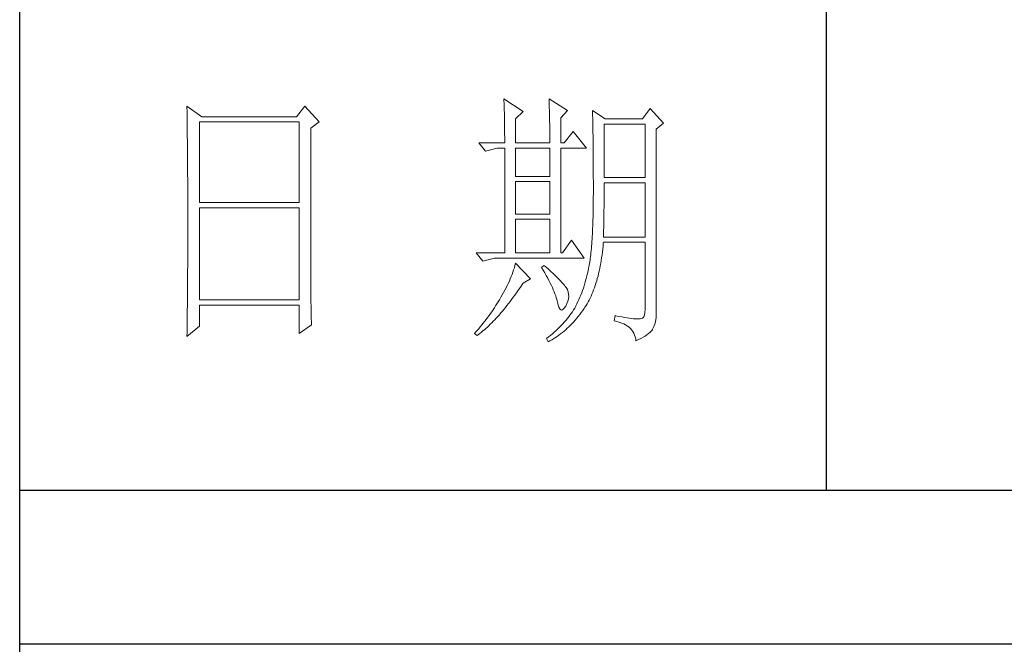
# Model space of a CAD drawing. Units: millimetres. Extents: x 51542 to 108618, y -146667 to -42707.
# Drawn here: x 108166 to 108384, y -75112 to -74974 of the extents above; entities that cross this region are included whole.
import ezdxf

# ---------------------------------------------------------------- set-up
doc = ezdxf.new("R2010")
doc.units = ezdxf.units.MM
doc.layers.add('轮廓线', color=7, linetype='Continuous', lineweight=25)

# ---------------------------------------------------------------- blocks, each defined once
blk = doc.blocks.new('文字')
blk.add_line((3870.01, 1703.77), (3870.01, 1503.26))
at = {"layer": '轮廓线', "color": 7, "lineweight": 0}
for p, q in [((3751.15, 1574.58), (3751.16, 1573.52)), ((3753.94, 1572.64), (3751.15, 1574.58)), ((3773.07, 1574.58), (3771.51, 1572.64)), ((3775.71, 1571.67), (3773.07, 1574.58)), ((3810.07, 1575.95), (3810.09, 1575.55)), ((3813.65, 1573.61), (3810.07, 1575.95)), ((3810.09, 1575.55), (3810.11, 1575.14)), ((3810.11, 1575.14), (3810.12, 1574.72)), ((3810.12, 1574.72), (3810.14, 1574.3)), ((3818.47, 1575.95), (3818.48, 1575.4)), ((3821.89, 1573.81), (3818.47, 1575.95)), ((3818.48, 1575.4), (3818.5, 1574.86)), ((3818.5, 1574.86), (3818.52, 1574.33)), ((3751.16, 1573.52), (3751.17, 1572.99)), ((3751.17, 1572.99), (3751.18, 1571.93)), ((3810.14, 1574.3), (3810.15, 1573.85)), ((3810.15, 1573.85), (3810.16, 1573.4)), ((3810.16, 1573.4), (3810.17, 1572.94)), ((3810.17, 1572.94), (3810.18, 1572.47)), ((3812.25, 1572.25), (3813.65, 1573.61)), ((3818.52, 1574.33), (3818.53, 1573.8)), ((3818.53, 1573.8), (3818.55, 1573.29)), ((3818.55, 1573.29), (3818.56, 1572.78)), ((3818.56, 1572.78), (3818.57, 1572.28)), ((3820.64, 1572.44), (3821.89, 1573.81)), ((3826.55, 1573.81), (3826.56, 1573.48)), ((3828.88, 1572.25), (3826.55, 1573.81)), ((3826.56, 1573.48), (3826.57, 1573.15)), ((3826.57, 1573.15), (3826.58, 1572.81)), ((3826.58, 1572.81), (3826.59, 1572.45)), ((3837.28, 1574.2), (3835.88, 1572.25)), ((3839.77, 1571.47), (3837.28, 1574.2)), ((3751.18, 1571.93), (3751.18, 1571.41)), ((3751.18, 1571.41), (3751.19, 1570.89)), ((3751.19, 1570.89), (3751.2, 1570.37)), ((3753.48, 1556.7), (3753.48, 1571.67)), ((3753.48, 1571.67), (3771.98, 1571.67)), ((3771.51, 1572.64), (3753.94, 1572.64)), ((3771.98, 1571.67), (3771.98, 1556.7)), ((3774.16, 1570.5), (3775.71, 1571.67)), ((3810.18, 1572.47), (3810.19, 1571.98)), ((3810.19, 1571.98), (3810.2, 1571.49)), ((3810.2, 1571.49), (3810.21, 1570.99)), ((3810.21, 1570.99), (3810.21, 1570.47)), ((3812.25, 1567.78), (3812.25, 1572.25)), ((3818.57, 1572.28), (3818.58, 1571.79)), ((3818.58, 1571.79), (3818.59, 1571.31)), ((3818.59, 1571.31), (3818.6, 1570.83)), ((3818.6, 1570.83), (3818.6, 1570.37)), ((3820.64, 1567.78), (3820.64, 1572.44)), ((3826.59, 1572.45), (3826.6, 1572.08)), ((3826.6, 1572.08), (3826.61, 1571.7)), ((3826.61, 1571.7), (3826.61, 1571.32)), ((3826.61, 1571.32), (3826.62, 1570.92)), ((3826.62, 1570.92), (3826.63, 1570.51)), ((3828.73, 1561.36), (3828.73, 1571.28)), ((3828.73, 1571.28), (3836.35, 1571.28)), ((3835.88, 1572.25), (3828.88, 1572.25)), ((3836.35, 1571.28), (3836.35, 1561.36)), ((3838.37, 1570.31), (3839.77, 1571.47)), ((3751.2, 1570.37), (3751.21, 1569.34)), ((3751.21, 1569.34), (3751.21, 1568.83)), ((3774.16, 1543.56), (3774.16, 1570.5)), ((3810.21, 1570.47), (3810.22, 1569.94)), ((3810.22, 1569.94), (3810.22, 1569.4)), ((3810.22, 1569.4), (3810.23, 1568.85)), ((3818.6, 1570.37), (3818.61, 1569.91)), ((3818.61, 1569.91), (3818.62, 1569.46)), ((3818.62, 1569.46), (3818.62, 1569.02)), ((3818.62, 1569.02), (3818.62, 1568.58)), ((3822.98, 1569.92), (3821.27, 1567.78)), ((3825.46, 1566.81), (3822.98, 1569.92)), ((3826.63, 1570.51), (3826.64, 1570.09)), ((3826.64, 1570.09), (3826.64, 1569.66)), ((3826.64, 1569.66), (3826.65, 1569.21)), ((3826.65, 1569.21), (3826.66, 1568.76)), ((3838.37, 1535.31), (3838.37, 1570.31)), ((3751.21, 1568.83), (3751.22, 1568.32)), ((3751.22, 1568.32), (3751.23, 1567.82)), ((3751.23, 1567.82), (3751.23, 1567.31)), ((3751.23, 1567.31), (3751.24, 1566.81)), ((3805.41, 1567.78), (3806.65, 1566.22)), ((3805.41, 1567.78), (3810.23, 1567.78)), ((3810.23, 1568.85), (3810.23, 1568.3)), ((3810.23, 1568.3), (3810.23, 1567.78)), ((3812.25, 1567.78), (3818.62, 1567.78)), ((3818.62, 1568.58), (3818.62, 1567.78)), ((3820.64, 1567.78), (3821.27, 1567.78)), ((3826.66, 1568.76), (3826.66, 1568.3)), ((3826.66, 1568.3), (3826.67, 1567.82)), ((3826.67, 1567.82), (3826.67, 1567.34)), ((3826.67, 1567.34), (3826.68, 1566.84)), ((3751.24, 1566.81), (3751.24, 1566.31)), ((3751.24, 1566.31), (3751.24, 1565.82)), ((3751.24, 1565.82), (3751.25, 1565.32)), ((3806.65, 1566.22), (3808.83, 1566.81)), ((3808.83, 1566.81), (3810.23, 1566.81)), ((3810.23, 1566.81), (3810.23, 1547.36)), ((3812.25, 1561.56), (3812.25, 1566.81)), ((3812.25, 1566.81), (3818.62, 1566.81)), ((3818.62, 1566.81), (3818.62, 1561.56)), ((3820.64, 1547.36), (3820.64, 1566.81)), ((3820.64, 1566.81), (3825.46, 1566.81)), ((3826.68, 1566.84), (3826.68, 1566.33)), ((3826.68, 1566.33), (3826.69, 1565.81)), ((3826.69, 1565.81), (3826.69, 1565.29)), ((3751.25, 1565.32), (3751.25, 1564.83)), ((3751.25, 1564.83), (3751.25, 1564.34)), ((3751.25, 1564.34), (3751.26, 1563.85)), ((3751.26, 1563.85), (3751.26, 1563.37)), ((3826.69, 1565.29), (3826.69, 1564.74)), ((3826.69, 1564.74), (3826.7, 1564.2)), ((3826.7, 1564.2), (3826.7, 1563.63)), ((3826.7, 1563.63), (3826.7, 1563.06)), ((3751.26, 1563.37), (3751.27, 1562.89)), ((3751.27, 1562.89), (3751.27, 1562.41)), ((3751.27, 1562.41), (3751.27, 1561.93)), ((3751.27, 1561.93), (3751.28, 1560.98)), ((3826.7, 1563.06), (3826.7, 1562.48)), ((3826.7, 1562.48), (3826.7, 1561.89)), ((3826.7, 1561.89), (3826.7, 1561.28)), ((3751.28, 1560.98), (3751.28, 1560.51)), ((3751.28, 1560.51), (3751.28, 1560.04)), ((3751.28, 1560.04), (3751.29, 1559.58)), ((3818.62, 1561.56), (3812.25, 1561.56)), ((3812.25, 1554.56), (3812.25, 1560.59)), ((3812.25, 1560.59), (3818.62, 1560.59)), ((3818.62, 1560.59), (3818.62, 1554.56)), ((3826.7, 1561.28), (3826.71, 1560.67)), ((3826.71, 1560.67), (3826.71, 1558.36)), ((3836.35, 1561.36), (3828.73, 1561.36)), ((3828.73, 1559.36), (3828.73, 1560.39)), ((3828.73, 1560.39), (3836.35, 1560.39)), ((3836.35, 1560.39), (3836.35, 1550.28)), ((3751.29, 1559.58), (3751.29, 1559.11)), ((3751.29, 1559.11), (3751.29, 1558.65)), ((3751.29, 1558.65), (3751.29, 1558.19)), ((3751.29, 1558.19), (3751.29, 1557.74)), ((3826.71, 1558.36), (3826.7, 1557.7)), ((3828.72, 1558.84), (3828.73, 1559.36)), ((3828.72, 1558.32), (3828.72, 1558.84)), ((3828.72, 1557.8), (3828.72, 1558.32)), ((3751.29, 1557.74), (3751.29, 1557.28)), ((3751.29, 1557.28), (3751.3, 1556.83)), ((3751.3, 1556.83), (3751.3, 1555.93)), ((3771.98, 1556.7), (3753.48, 1556.7)), ((3826.7, 1557.05), (3826.69, 1556.42)), ((3826.69, 1556.42), (3826.69, 1555.8)), ((3826.7, 1557.7), (3826.7, 1557.05)), ((3828.7, 1555.79), (3828.71, 1556.29)), ((3828.71, 1556.78), (3828.72, 1557.29)), ((3828.71, 1556.29), (3828.71, 1556.78)), ((3828.72, 1557.29), (3828.72, 1557.8)), ((3751.3, 1555.93), (3751.3, 1555.49)), ((3751.3, 1555.49), (3751.3, 1550.98)), ((3753.48, 1538.62), (3753.48, 1555.72)), ((3753.48, 1555.72), (3771.98, 1555.72)), ((3771.98, 1555.72), (3771.98, 1538.62)), ((3818.62, 1554.56), (3812.25, 1554.56)), ((3826.66, 1554.6), (3826.65, 1554.02)), ((3826.67, 1555.19), (3826.66, 1554.6)), ((3826.69, 1555.8), (3826.67, 1555.19)), ((3828.67, 1553.87), (3828.68, 1554.34)), ((3828.68, 1554.34), (3828.69, 1554.82)), ((3828.69, 1555.3), (3828.7, 1555.79)), ((3828.69, 1554.82), (3828.69, 1555.3)), ((3812.25, 1547.36), (3812.25, 1553.59)), ((3812.25, 1553.59), (3818.62, 1553.59)), ((3818.62, 1553.59), (3818.62, 1547.36)), ((3826.62, 1552.91), (3826.6, 1552.37)), ((3826.63, 1553.46), (3826.62, 1552.91)), ((3826.65, 1554.02), (3826.63, 1553.46)), ((3828.64, 1552.48), (3828.65, 1552.94)), ((3828.65, 1552.94), (3828.66, 1553.4)), ((3828.66, 1553.4), (3828.67, 1553.87)), ((3751.3, 1550.98), (3751.3, 1550.52)), ((3826.53, 1550.85), (3826.5, 1550.37)), ((3826.55, 1551.34), (3826.53, 1550.85)), ((3826.58, 1551.85), (3826.55, 1551.34)), ((3826.6, 1552.37), (3826.58, 1551.85)), ((3828.57, 1550.28), (3828.59, 1550.71)), ((3828.59, 1550.71), (3828.6, 1551.15)), ((3828.6, 1551.15), (3828.61, 1551.59)), ((3828.61, 1551.59), (3828.63, 1552.03)), ((3828.63, 1552.03), (3828.64, 1552.48)), ((3751.3, 1549.62), (3751.29, 1549.16)), ((3751.29, 1549.16), (3751.29, 1548.71)), ((3751.3, 1550.52), (3751.3, 1549.62)), ((3822.66, 1549.7), (3820.96, 1547.36)), ((3825, 1546.39), (3822.66, 1549.7)), ((3826.41, 1549.01), (3826.38, 1548.58)), ((3826.44, 1549.45), (3826.41, 1549.01)), ((3826.47, 1549.9), (3826.44, 1549.45)), ((3826.5, 1550.37), (3826.47, 1549.9)), ((3828.51, 1548.61), (3828.56, 1549.18)), ((3828.56, 1549.18), (3828.57, 1549.31)), ((3836.35, 1550.28), (3828.57, 1550.28)), ((3828.57, 1549.31), (3836.35, 1549.31)), ((3836.35, 1549.31), (3836.35, 1536.87)), ((3751.29, 1548.71), (3751.29, 1548.24)), ((3751.29, 1548.24), (3751.29, 1547.78)), ((3751.29, 1547.78), (3751.29, 1546.85)), ((3804.94, 1547.36), (3806.19, 1545.81)), ((3804.94, 1547.36), (3810.23, 1547.36)), ((3812.25, 1547.36), (3818.62, 1547.36)), ((3820.64, 1547.36), (3820.96, 1547.36)), ((3826.27, 1547.38), (3826.22, 1547.01)), ((3826.3, 1547.77), (3826.27, 1547.38)), ((3826.34, 1548.17), (3826.3, 1547.77)), ((3826.38, 1548.58), (3826.34, 1548.17)), ((3828.33, 1546.98), (3828.4, 1547.51)), ((3828.4, 1547.51), (3828.46, 1548.06)), ((3828.46, 1548.06), (3828.51, 1548.61)), ((3751.29, 1546.38), (3751.28, 1545.91)), ((3751.28, 1545.91), (3751.28, 1544.97)), ((3751.29, 1546.85), (3751.29, 1546.38)), ((3806.19, 1545.81), (3808.36, 1546.39)), ((3808.36, 1546.39), (3825, 1546.39)), ((3812.25, 1545.42), (3812.14, 1545.01)), ((3815.05, 1542.5), (3812.25, 1545.42)), ((3825.99, 1545.36), (3825.94, 1545.07)), ((3826.04, 1545.66), (3825.99, 1545.36)), ((3826.09, 1545.98), (3826.04, 1545.66)), ((3826.14, 1546.31), (3826.09, 1545.98)), ((3826.18, 1546.65), (3826.14, 1546.31)), ((3826.22, 1547.01), (3826.18, 1546.65)), ((3828, 1544.93), (3828.09, 1545.42)), ((3828.09, 1545.42), (3828.18, 1545.93)), ((3828.18, 1545.93), (3828.25, 1546.45)), ((3828.25, 1546.45), (3828.33, 1546.98)), ((3751.27, 1543.53), (3751.26, 1542.57)), ((3751.28, 1544.97), (3751.27, 1544.01)), ((3751.27, 1544.01), (3751.27, 1543.53)), ((3774.16, 1543.03), (3774.16, 1543.56)), ((3811.61, 1543.36), (3811.45, 1542.95)), ((3811.76, 1543.78), (3811.61, 1543.36)), ((3811.89, 1544.19), (3811.76, 1543.78)), ((3812.02, 1544.6), (3811.89, 1544.19)), ((3812.14, 1545.01), (3812.02, 1544.6)), ((3817.53, 1545.03), (3817.07, 1544.64)), ((3817.07, 1544.64), (3817.38, 1544.12)), ((3817.38, 1544.12), (3817.68, 1543.62)), ((3817.88, 1544.73), (3817.53, 1545.03)), ((3817.68, 1543.62), (3817.95, 1543.13)), ((3818.35, 1544.3), (3817.88, 1544.73)), ((3818.79, 1543.89), (3818.35, 1544.3)), ((3819.21, 1543.51), (3818.79, 1543.89)), ((3819.6, 1543.14), (3819.21, 1543.51)), ((3825.63, 1543.56), (3825.52, 1543.08)), ((3825.74, 1544.04), (3825.63, 1543.56)), ((3825.84, 1544.53), (3825.74, 1544.04)), ((3825.93, 1545.03), (3825.84, 1544.53)), ((3825.94, 1545.07), (3825.93, 1545.03)), ((3827.58, 1543.03), (3827.69, 1543.49)), ((3827.69, 1543.49), (3827.8, 1543.96)), ((3827.8, 1543.96), (3827.9, 1544.44)), ((3827.9, 1544.44), (3828, 1544.93)), ((3751.26, 1542.08), (3751.25, 1541.59)), ((3751.25, 1541.59), (3751.25, 1541.1)), ((3751.26, 1542.57), (3751.26, 1542.08)), ((3774.16, 1542.52), (3774.16, 1543.03)), ((3774.16, 1542.01), (3774.16, 1542.52)), ((3774.17, 1541.5), (3774.16, 1542.01)), ((3810.9, 1541.69), (3810.7, 1541.26)), ((3811.09, 1542.11), (3810.9, 1541.69)), ((3811.27, 1542.53), (3811.09, 1542.11)), ((3811.45, 1542.95), (3811.27, 1542.53)), ((3813.29, 1541.19), (3813.58, 1541.63)), ((3813.58, 1541.63), (3813.65, 1541.72)), ((3813.65, 1541.72), (3815.05, 1542.5)), ((3817.95, 1543.13), (3818.22, 1542.65)), ((3818.22, 1542.65), (3818.46, 1542.19)), ((3818.46, 1542.19), (3818.69, 1541.74)), ((3818.69, 1541.74), (3818.9, 1541.31)), ((3819.96, 1542.79), (3819.6, 1543.14)), ((3820.29, 1542.46), (3819.96, 1542.79)), ((3820.59, 1542.16), (3820.29, 1542.46)), ((3820.86, 1541.87), (3820.59, 1542.16)), ((3821.1, 1541.6), (3820.86, 1541.87)), ((3821.32, 1541.35), (3821.1, 1541.6)), ((3825.14, 1541.7), (3825, 1541.25)), ((3825.27, 1542.15), (3825.14, 1541.7)), ((3825.4, 1542.62), (3825.27, 1542.15)), ((3825.52, 1543.08), (3825.4, 1542.62)), ((3827.06, 1541.28), (3827.2, 1541.7)), ((3827.2, 1541.7), (3827.33, 1542.13)), ((3827.33, 1542.13), (3827.45, 1542.58)), ((3827.45, 1542.58), (3827.58, 1543.03)), ((3751.25, 1541.1), (3751.24, 1540.12)), ((3751.24, 1540.12), (3751.24, 1539.62)), ((3774.17, 1540.99), (3774.17, 1541.5)), ((3774.18, 1540.49), (3774.17, 1540.99)), ((3774.18, 1540), (3774.18, 1540.49)), ((3774.19, 1539.51), (3774.18, 1540)), ((3810.02, 1539.98), (3809.78, 1539.55)), ((3810.26, 1540.41), (3810.02, 1539.98)), ((3810.48, 1540.84), (3810.26, 1540.41)), ((3810.7, 1541.26), (3810.48, 1540.84)), ((3812.11, 1539.49), (3812.4, 1539.9)), ((3812.4, 1539.9), (3812.69, 1540.32)), ((3812.69, 1540.32), (3812.99, 1540.75)), ((3812.99, 1540.75), (3813.29, 1541.19)), ((3818.9, 1541.31), (3819.1, 1540.89)), ((3819.1, 1540.89), (3819.27, 1540.49)), ((3819.27, 1540.49), (3819.44, 1540.1)), ((3819.44, 1540.1), (3819.58, 1539.73)), ((3819.58, 1539.73), (3819.71, 1539.37)), ((3821.5, 1541.12), (3821.32, 1541.35)), ((3821.66, 1540.92), (3821.5, 1541.12)), ((3821.79, 1540.73), (3821.66, 1540.92)), ((3821.89, 1540.56), (3821.79, 1540.73)), ((3821.92, 1540.47), (3821.89, 1540.56)), ((3822.05, 1540.09), (3821.92, 1540.47)), ((3822.12, 1539.68), (3822.05, 1540.09)), ((3824.55, 1539.94), (3824.38, 1539.52)), ((3824.7, 1540.37), (3824.55, 1539.94)), ((3824.86, 1540.8), (3824.7, 1540.37)), ((3825, 1541.25), (3824.86, 1540.8)), ((3826.45, 1539.68), (3826.61, 1540.07)), ((3826.61, 1540.07), (3826.76, 1540.46)), ((3826.76, 1540.46), (3826.91, 1540.87)), ((3826.91, 1540.87), (3827.06, 1541.28)), ((3751.23, 1539.12), (3751.22, 1538.12)), ((3751.22, 1538.12), (3751.22, 1537.62)), ((3751.24, 1539.62), (3751.23, 1539.12)), ((3771.98, 1538.62), (3753.48, 1538.62)), ((3774.19, 1539.02), (3774.19, 1539.51)), ((3774.2, 1538.54), (3774.19, 1539.02)), ((3774.21, 1538.06), (3774.2, 1538.54)), ((3774.22, 1537.59), (3774.21, 1538.06)), ((3808.78, 1537.88), (3808.54, 1537.51)), ((3809.01, 1538.25), (3808.78, 1537.88)), ((3809.23, 1538.63), (3809.01, 1538.25)), ((3809.45, 1539), (3809.23, 1538.63)), ((3809.52, 1539.12), (3809.45, 1539)), ((3809.78, 1539.55), (3809.52, 1539.12)), ((3810.65, 1537.57), (3810.94, 1537.94)), ((3810.94, 1537.94), (3811.23, 1538.31)), ((3811.23, 1538.31), (3811.52, 1538.7)), ((3811.52, 1538.7), (3811.82, 1539.09)), ((3811.82, 1539.09), (3812.11, 1539.49)), ((3819.71, 1539.37), (3819.82, 1539.02)), ((3819.82, 1539.02), (3819.91, 1538.69)), ((3819.91, 1538.69), (3819.99, 1538.38)), ((3819.99, 1538.38), (3820.02, 1538.23)), ((3820.02, 1538.23), (3820.15, 1537.66)), ((3821.58, 1537.45), (3821.81, 1537.93)), ((3821.81, 1537.93), (3821.97, 1538.39)), ((3821.97, 1538.39), (3822.08, 1538.83)), ((3822.08, 1538.83), (3822.13, 1539.26)), ((3822.13, 1539.26), (3822.12, 1539.68)), ((3823.67, 1537.89), (3823.47, 1537.5)), ((3823.85, 1538.29), (3823.67, 1537.89)), ((3824.04, 1538.69), (3823.85, 1538.29)), ((3824.21, 1539.1), (3824.04, 1538.69)), ((3824.38, 1539.52), (3824.21, 1539.1)), ((3825.36, 1537.57), (3825.55, 1537.9)), ((3825.55, 1537.9), (3825.74, 1538.24)), ((3825.74, 1538.24), (3825.93, 1538.58)), ((3825.93, 1538.58), (3826.11, 1538.94)), ((3826.11, 1538.94), (3826.28, 1539.31)), ((3826.28, 1539.31), (3826.45, 1539.68)), ((3751.2, 1536.09), (3751.19, 1535.58)), ((3751.22, 1537.62), (3751.2, 1536.6)), ((3751.2, 1536.6), (3751.2, 1536.09)), ((3753.48, 1533.75), (3753.48, 1537.64)), ((3753.48, 1537.64), (3771.98, 1537.64)), ((3771.98, 1537.64), (3771.98, 1532.39)), ((3774.23, 1537.12), (3774.22, 1537.59)), ((3774.24, 1536.65), (3774.23, 1537.12)), ((3774.25, 1536.19), (3774.24, 1536.65)), ((3774.27, 1535.28), (3774.25, 1536.19)), ((3807.57, 1536.06), (3807.31, 1535.7)), ((3807.82, 1536.42), (3807.57, 1536.06)), ((3808.06, 1536.78), (3807.82, 1536.42)), ((3808.31, 1537.15), (3808.06, 1536.78)), ((3808.54, 1537.51), (3808.31, 1537.15)), ((3809.23, 1535.86), (3809.51, 1536.18)), ((3809.51, 1536.18), (3809.79, 1536.52)), ((3809.79, 1536.52), (3810.08, 1536.86)), ((3810.08, 1536.86), (3810.37, 1537.21)), ((3810.37, 1537.21), (3810.65, 1537.57)), ((3820.15, 1537.66), (3820.29, 1537.24)), ((3820.29, 1537.24), (3820.45, 1536.94)), ((3820.45, 1536.94), (3820.64, 1536.77)), ((3820.64, 1536.77), (3820.84, 1536.73)), ((3820.84, 1536.73), (3821.06, 1536.83)), ((3821.06, 1536.83), (3821.3, 1537.06)), ((3821.3, 1537.06), (3821.55, 1537.41)), ((3821.55, 1537.41), (3821.58, 1537.45)), ((3822.58, 1536.09), (3822.35, 1535.75)), ((3822.81, 1536.42), (3822.58, 1536.09)), ((3823.03, 1536.76), (3822.81, 1536.42)), ((3823.24, 1537.1), (3823.03, 1536.76)), ((3823.44, 1537.45), (3823.24, 1537.1)), ((3823.47, 1537.5), (3823.44, 1537.45)), ((3824.19, 1535.89), (3824.46, 1536.26)), ((3824.46, 1536.26), (3824.73, 1536.63)), ((3824.73, 1536.63), (3825, 1537.02)), ((3825, 1537.02), (3825.15, 1537.25)), ((3825.15, 1537.25), (3825.36, 1537.57)), ((3836.31, 1536.28), (3836.22, 1535.82)), ((3836.35, 1536.87), (3836.31, 1536.28)), ((3751.19, 1535.07), (3751.17, 1533.52)), ((3751.19, 1535.58), (3751.19, 1535.07)), ((3774.3, 1534.39), (3774.27, 1535.28)), ((3774.31, 1533.95), (3774.3, 1534.39)), ((3806.24, 1534.3), (3805.96, 1533.95)), ((3806.52, 1534.64), (3806.24, 1534.3)), ((3806.78, 1535), (3806.52, 1534.64)), ((3807.05, 1535.35), (3806.78, 1535)), ((3807.31, 1535.7), (3807.05, 1535.35)), ((3807.55, 1534.09), (3807.82, 1534.36)), ((3807.82, 1534.36), (3808.1, 1534.64)), ((3808.1, 1534.64), (3808.38, 1534.93)), ((3808.38, 1534.93), (3808.66, 1535.23)), ((3808.66, 1535.23), (3808.94, 1535.54)), ((3808.94, 1535.54), (3809.23, 1535.86)), ((3821.3, 1534.46), (3821.02, 1534.14)), ((3821.58, 1534.78), (3821.3, 1534.46)), ((3821.84, 1535.1), (3821.58, 1534.78)), ((3822.1, 1535.43), (3821.84, 1535.1)), ((3822.35, 1535.75), (3822.1, 1535.43)), ((3822.48, 1533.91), (3822.77, 1534.21)), ((3822.77, 1534.21), (3823.06, 1534.53)), ((3823.06, 1534.53), (3823.35, 1534.86)), ((3823.35, 1534.86), (3823.63, 1535.19)), ((3823.63, 1535.19), (3823.91, 1535.54)), ((3823.91, 1535.54), (3824.19, 1535.89)), ((3830.75, 1535.7), (3830.59, 1534.73)), ((3830.59, 1534.73), (3831.08, 1534.61)), ((3830.87, 1535.67), (3830.75, 1535.7)), ((3831.46, 1535.55), (3830.87, 1535.67)), ((3831.08, 1534.61), (3831.53, 1534.48)), ((3832.01, 1535.45), (3831.46, 1535.55)), ((3831.53, 1534.48), (3831.96, 1534.32)), ((3831.96, 1534.32), (3832.35, 1534.16)), ((3832.51, 1535.36), (3832.01, 1535.45)), ((3832.99, 1535.28), (3832.51, 1535.36)), ((3833.42, 1535.21), (3832.99, 1535.28)), ((3833.82, 1535.16), (3833.42, 1535.21)), ((3834.18, 1535.12), (3833.82, 1535.16)), ((3834.5, 1535.09), (3834.18, 1535.12)), ((3834.79, 1535.08), (3834.5, 1535.09)), ((3835.03, 1535.08), (3834.79, 1535.08)), ((3835.24, 1535.09), (3835.03, 1535.08)), ((3835.41, 1535.11), (3835.24, 1535.09)), ((3835.57, 1535.13), (3835.41, 1535.11)), ((3835.85, 1535.24), (3835.57, 1535.13)), ((3836.07, 1535.47), (3835.85, 1535.24)), ((3836.22, 1535.82), (3836.07, 1535.47)), ((3838.15, 1534.1), (3838.28, 1534.54)), ((3838.28, 1534.54), (3838.35, 1534.96)), ((3838.35, 1534.96), (3838.37, 1535.31)), ((3751.15, 1531.81), (3753.48, 1533.75)), ((3751.16, 1532.47), (3751.15, 1531.94)), ((3751.17, 1533.52), (3751.16, 1532.47)), ((3771.98, 1532.39), (3774.31, 1533.95)), ((3804.81, 1532.59), (3804.63, 1532.39)), ((3804.63, 1532.39), (3805.1, 1532)), ((3805.1, 1532.93), (3804.81, 1532.59)), ((3805.39, 1533.26), (3805.1, 1532.93)), ((3805.36, 1532.2), (3805.63, 1532.4)), ((3805.68, 1533.61), (3805.39, 1533.26)), ((3805.63, 1532.4), (3805.9, 1532.62)), ((3805.96, 1533.95), (3805.68, 1533.61)), ((3805.9, 1532.62), (3806.18, 1532.84)), ((3806.18, 1532.84), (3806.45, 1533.08)), ((3806.45, 1533.08), (3806.72, 1533.31)), ((3806.72, 1533.31), (3807, 1533.56)), ((3807, 1533.56), (3807.27, 1533.82)), ((3807.27, 1533.82), (3807.55, 1534.09)), ((3819.45, 1532.61), (3819.11, 1532.31)), ((3819.78, 1532.91), (3819.45, 1532.61)), ((3820.11, 1533.21), (3819.78, 1532.91)), ((3820.42, 1533.52), (3820.11, 1533.21)), ((3820.72, 1533.83), (3820.42, 1533.52)), ((3820.63, 1532.28), (3820.95, 1532.53)), ((3821.02, 1534.14), (3820.72, 1533.83)), ((3820.95, 1532.53), (3821.26, 1532.79)), ((3821.26, 1532.79), (3821.57, 1533.05)), ((3821.57, 1533.05), (3821.87, 1533.33)), ((3821.87, 1533.33), (3822.18, 1533.62)), ((3822.18, 1533.62), (3822.48, 1533.91)), ((3832.35, 1534.16), (3832.71, 1533.96)), ((3832.71, 1533.96), (3833.04, 1533.75)), ((3833.04, 1533.75), (3833.34, 1533.52)), ((3833.34, 1533.52), (3833.61, 1533.27)), ((3833.61, 1533.27), (3833.85, 1533.01)), ((3833.85, 1533.01), (3834.06, 1532.72)), ((3834.06, 1532.72), (3834.24, 1532.41)), ((3834.24, 1532.41), (3834.39, 1532.09)), ((3836.98, 1532.35), (3837.25, 1532.59)), ((3837.25, 1532.59), (3837.48, 1532.83)), ((3837.48, 1532.83), (3837.68, 1533.07)), ((3837.68, 1533.07), (3837.74, 1533.17)), ((3837.74, 1533.17), (3837.98, 1533.64)), ((3837.98, 1533.64), (3838.15, 1534.1)), ((3751.15, 1531.94), (3751.15, 1531.81)), ((3805.1, 1532), (3805.36, 1532.2)), ((3818.03, 1531.44), (3818, 1531.42)), ((3818, 1531.42), (3818.31, 1530.84)), ((3818.4, 1531.73), (3818.03, 1531.44)), ((3818.31, 1530.84), (3818.65, 1531.01)), ((3818.76, 1532.02), (3818.4, 1531.73)), ((3818.65, 1531.01), (3818.99, 1531.2)), ((3819.11, 1532.31), (3818.76, 1532.02)), ((3818.99, 1531.2), (3819.33, 1531.4)), ((3819.33, 1531.4), (3819.66, 1531.61)), ((3819.66, 1531.61), (3819.99, 1531.82)), ((3819.99, 1531.82), (3820.31, 1532.05)), ((3820.31, 1532.05), (3820.63, 1532.28)), ((3834.39, 1532.09), (3834.5, 1531.74)), ((3834.5, 1531.74), (3834.59, 1531.38)), ((3834.59, 1531.38), (3834.64, 1531.03)), ((3834.64, 1531.03), (3835.12, 1531.24)), ((3835.12, 1531.24), (3835.56, 1531.45)), ((3835.56, 1531.45), (3835.97, 1531.67)), ((3835.97, 1531.67), (3836.34, 1531.89)), ((3836.34, 1531.89), (3836.68, 1532.12)), ((3836.68, 1532.12), (3836.98, 1532.35))]:
    blk.add_line(p, q, dxfattribs=at)

msp = doc.modelspace()

# ---------------------------------------------------------------- linework, layer by layer
for p, q in [((108166.21, -76828.42), (108166.21, -73490.14)), ((108166.21, -75078.18), (108581.96, -75078.18)), ((108581.96, -75112.21), (108166.21, -75112.21))]:
    msp.add_line(p, q)

# ---------------------------------------------------------------- block references
at = {"layer": '轮廓线', "color": 0, "linetype": 'ByBlock', "lineweight": 13, "xscale": 1.188, "yscale": 1.188, "zscale": 1.188}
msp.add_blockref('文字', (103746.8, -76864.06), dxfattribs=at)

doc.saveas('drawing.dxf')
